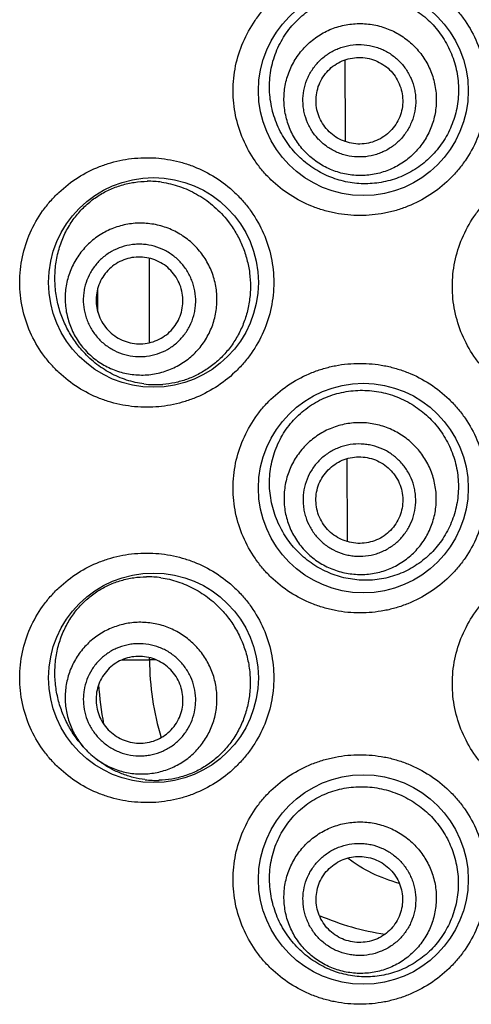
# Model space of a CAD drawing. Units: millimetres. Extents: x 4698 to 5638, y -495 to 1104.
# Drawn here: x 4705 to 4711, y 1001 to 1014 of the extents above; entities that cross this region are included whole.
import ezdxf

# ---------------------------------------------------------------- set-up
doc = ezdxf.new("R2010")
doc.units = ezdxf.units.MM
doc.header["$LTSCALE"] = 19.36
doc.layers.get('0').update_dxf_attribs({"linetype": 'CONTINUOUS'})

msp = doc.modelspace()

# ---------------------------------------------------------------- linework, layer by layer
at = {"color": 0, "linetype": 'Continuous'}
for p, q in [((4709.479, 1012.023), (4709.474, 1013.004)), ((4709.479, 1011.962), (4709.479, 1012.023)), ((4707.964, 1010.977), (4708.001, 1010.93)), ((4706.988, 1009.405), (4706.988, 1010.479)), ((4706.33, 1009.795), (4706.33, 1010.1)), ((4709.505, 1006.916), (4709.5, 1007.932)), ((4709.505, 1006.874), (4709.505, 1006.916)), ((4706.639, 1005.371), (4706.988, 1005.371)), ((4706.988, 1005.372), (4706.988, 1005.399)), ((4707.071, 1005.372), (4706.988, 1005.372)), ((4706.146, 1004.266), (4706.118, 1004.298)), ((4706.304, 1004.116), (4706.336, 1004.092))]:
    msp.add_line(p, q, dxfattribs=at)
for centre in [(4709.705, 1012.61), (4707.038, 1010.172), (4709.705, 1007.556), (4707.038, 1005.143), (4709.705, 1002.577)]:
    msp.add_circle(centre, 1.333, dxfattribs=at)
for centre, radius, start, end in [((4706.97, 1010.241), 1.218, 81.9149, 90.4854), ((4707.066, 1010.051), 1.179, 262.7205, 274.3704), ((4706.958, 1005.209), 1.219, 81.8139, 90.4353), ((4710.421, 1005.374), 3.433, 180.0448, 196.8046), ((4710.809, 1005.365), 4.479, 183.95, 190.445), ((4707.174, 1005.191), 1.382, 218.7722, 220.1941), ((4706.893, 1004.897), 0.978, 220.2242, 226.6105), ((4706.893, 1004.898), 0.978, 226.6202, 233.0064), ((4707.126, 1005.14), 1.312, 232.9976, 234.6582), ((4707.076, 1005.013), 1.175, 262.8845, 271.5957), ((4710.491, 1005.241), 3.398, 246.6437, 261.3582)]:
    msp.add_arc(centre, radius, start, end, dxfattribs=at)
for points, knots in [([(4709.662, 1011.023), (4709.558, 1011.023), (4709.402, 1011.038), (4709.199, 1011.087), (4709.002, 1011.156), (4708.77, 1011.276), (4708.565, 1011.439), (4708.422, 1011.591), (4708.295, 1011.758), (4708.167, 1011.989), (4708.071, 1012.293), (4708.039, 1012.61), (4708.071, 1012.928), (4708.167, 1013.231), (4708.295, 1013.463), (4708.422, 1013.629), (4708.565, 1013.782), (4708.77, 1013.945), (4709.002, 1014.065), (4709.199, 1014.133), (4709.402, 1014.183), (4709.558, 1014.198), (4709.662, 1014.198)], [0, 0, 0, 0, 0.062216, 0.093327, 0.124397, 0.186451, 0.248619, 0.279822, 0.311094, 0.373806, 0.436812, 0.499999, 0.563186, 0.626192, 0.688903, 0.720175, 0.751379, 0.813547, 0.875602, 0.906672, 0.937784, 1, 1, 1, 1]), ([(4709.662, 1014.198), (4709.766, 1014.198), (4709.922, 1014.183), (4710.125, 1014.134), (4710.322, 1014.065), (4710.555, 1013.944), (4710.761, 1013.78), (4710.904, 1013.627), (4711.032, 1013.46), (4711.159, 1013.228), (4711.253, 1012.926), (4711.285, 1012.61), (4711.253, 1012.295), (4711.159, 1011.992), (4711.032, 1011.761), (4710.904, 1011.594), (4710.761, 1011.44), (4710.555, 1011.276), (4710.322, 1011.155), (4710.125, 1011.087), (4709.922, 1011.038), (4709.766, 1011.023), (4709.662, 1011.023)], [0, 0, 0, 0, 0.061952, 0.09307, 0.124223, 0.186591, 0.24912, 0.280465, 0.31183, 0.374527, 0.437257, 0.5, 0.562743, 0.625473, 0.68817, 0.719535, 0.75088, 0.813409, 0.875777, 0.906931, 0.938048, 1, 1, 1, 1]), ([(4709.089, 1011.613), (4709.022, 1011.655), (4708.928, 1011.729), (4708.817, 1011.843), (4708.718, 1011.969), (4708.616, 1012.145), (4708.55, 1012.338), (4708.521, 1012.499), (4708.507, 1012.662), (4708.521, 1012.868), (4708.588, 1013.104), (4708.7, 1013.321), (4708.853, 1013.507), (4709.039, 1013.658), (4709.216, 1013.749), (4709.365, 1013.799), (4709.519, 1013.835), (4709.718, 1013.85), (4709.916, 1013.826), (4710.07, 1013.784), (4710.221, 1013.726), (4710.327, 1013.667), (4710.393, 1013.62)], [0, 0, 0, 0, 0.061648, 0.092676, 0.123852, 0.186619, 0.250014, 0.281932, 0.313918, 0.377812, 0.441378, 0.504327, 0.566584, 0.628274, 0.689649, 0.720348, 0.751075, 0.812648, 0.874613, 0.905806, 0.937116, 1, 1, 1, 1]), ([(4710.393, 1013.62), (4710.456, 1013.576), (4710.546, 1013.499), (4710.649, 1013.383), (4710.74, 1013.256), (4710.832, 1013.082), (4710.888, 1012.893), (4710.911, 1012.738), (4710.918, 1012.581), (4710.899, 1012.384), (4710.83, 1012.158), (4710.719, 1011.95), (4710.57, 1011.768), (4710.389, 1011.62), (4710.183, 1011.51), (4709.962, 1011.443), (4709.734, 1011.42), (4709.507, 1011.441), (4709.288, 1011.504), (4709.153, 1011.573), (4709.089, 1011.613)], [0, 0, 0, 0, 0.06273, 0.094239, 0.125809, 0.189013, 0.252338, 0.284062, 0.315793, 0.379176, 0.442508, 0.505721, 0.568735, 0.631457, 0.693797, 0.755696, 0.817153, 0.878243, 0.939119, 1, 1, 1, 1]), ([(4709.139, 1011.689), (4709.085, 1011.723), (4709.011, 1011.783), (4708.924, 1011.876), (4708.847, 1011.977), (4708.77, 1012.116), (4708.722, 1012.268), (4708.701, 1012.393), (4708.693, 1012.519), (4708.706, 1012.677), (4708.759, 1012.861), (4708.847, 1013.03), (4708.966, 1013.179), (4709.111, 1013.301), (4709.251, 1013.378), (4709.369, 1013.422), (4709.492, 1013.454), (4709.65, 1013.471), (4709.809, 1013.458), (4709.932, 1013.428), (4710.052, 1013.387), (4710.137, 1013.343), (4710.19, 1013.308)], [0, 0, 0, 0, 0.062589, 0.093913, 0.125233, 0.187775, 0.250277, 0.28155, 0.312813, 0.375234, 0.437625, 0.5, 0.562375, 0.624766, 0.687187, 0.71845, 0.749723, 0.812225, 0.874767, 0.906087, 0.937411, 1, 1, 1, 1]), ([(4710.19, 1013.308), (4710.243, 1013.274), (4710.318, 1013.214), (4710.405, 1013.121), (4710.482, 1013.021), (4710.559, 1012.881), (4710.607, 1012.73), (4710.628, 1012.605), (4710.636, 1012.478), (4710.622, 1012.32), (4710.57, 1012.137), (4710.482, 1011.968), (4710.363, 1011.819), (4710.217, 1011.696), (4710.078, 1011.62), (4709.959, 1011.576), (4709.837, 1011.543), (4709.679, 1011.526), (4709.52, 1011.54), (4709.397, 1011.569), (4709.277, 1011.61), (4709.192, 1011.654), (4709.139, 1011.689)], [0, 0, 0, 0, 0.062589, 0.093913, 0.125233, 0.187775, 0.250277, 0.28155, 0.312813, 0.375234, 0.437625, 0.5, 0.562375, 0.624766, 0.687187, 0.71845, 0.749723, 0.812225, 0.874767, 0.906087, 0.937411, 1, 1, 1, 1]), ([(4709.265, 1011.884), (4709.226, 1011.91), (4709.17, 1011.954), (4709.107, 1012.022), (4709.05, 1012.097), (4708.992, 1012.2), (4708.957, 1012.312), (4708.941, 1012.405), (4708.935, 1012.498), (4708.945, 1012.616), (4708.984, 1012.751), (4709.049, 1012.876), (4709.137, 1012.986), (4709.245, 1013.077), (4709.348, 1013.134), (4709.436, 1013.166), (4709.527, 1013.19), (4709.644, 1013.203), (4709.761, 1013.193), (4709.853, 1013.171), (4709.941, 1013.141), (4710.004, 1013.108), (4710.044, 1013.083)], [0, 0, 0, 0, 0.062589, 0.093913, 0.125233, 0.187775, 0.250277, 0.28155, 0.312813, 0.375234, 0.437625, 0.5, 0.562375, 0.624766, 0.687187, 0.71845, 0.749723, 0.812225, 0.874767, 0.906087, 0.937411, 1, 1, 1, 1]), ([(4709.355, 1012.022), (4709.325, 1012.042), (4709.268, 1012.087), (4709.198, 1012.17), (4709.145, 1012.265), (4709.112, 1012.369), (4709.1, 1012.477), (4709.109, 1012.585), (4709.139, 1012.689), (4709.189, 1012.786), (4709.256, 1012.871), (4709.339, 1012.94), (4709.435, 1012.993), (4709.538, 1013.025), (4709.646, 1013.037), (4709.755, 1013.028), (4709.859, 1012.998), (4709.924, 1012.964), (4709.954, 1012.945)], [0, 0, 0, 0, 0.062608, 0.125195, 0.187757, 0.250277, 0.312756, 0.375196, 0.437606, 0.5, 0.562394, 0.624804, 0.687244, 0.749723, 0.812243, 0.874805, 0.937392, 1, 1, 1, 1]), ([(4710.044, 1013.083), (4710.083, 1013.057), (4710.138, 1013.013), (4710.202, 1012.944), (4710.259, 1012.87), (4710.316, 1012.767), (4710.352, 1012.654), (4710.367, 1012.562), (4710.373, 1012.468), (4710.363, 1012.351), (4710.324, 1012.216), (4710.26, 1012.09), (4710.172, 1011.98), (4710.064, 1011.889), (4709.961, 1011.833), (4709.873, 1011.8), (4709.782, 1011.776), (4709.665, 1011.763), (4709.547, 1011.774), (4709.456, 1011.795), (4709.367, 1011.826), (4709.304, 1011.859), (4709.265, 1011.884)], [0, 0, 0, 0, 0.062589, 0.093913, 0.125233, 0.187775, 0.250277, 0.28155, 0.312813, 0.375234, 0.437625, 0.5, 0.562375, 0.624766, 0.687187, 0.71845, 0.749723, 0.812225, 0.874767, 0.906087, 0.937411, 1, 1, 1, 1]), ([(4709.954, 1012.945), (4709.984, 1012.925), (4710.041, 1012.88), (4710.111, 1012.796), (4710.164, 1012.701), (4710.197, 1012.598), (4710.209, 1012.49), (4710.2, 1012.382), (4710.17, 1012.277), (4710.12, 1012.181), (4710.052, 1012.096), (4709.969, 1012.026), (4709.874, 1011.974), (4709.771, 1011.941), (4709.662, 1011.929), (4709.554, 1011.939), (4709.45, 1011.969), (4709.385, 1012.002), (4709.355, 1012.022)], [0, 0, 0, 0, 0.062608, 0.125195, 0.187757, 0.250277, 0.312756, 0.375196, 0.437606, 0.5, 0.562394, 0.624804, 0.687244, 0.749723, 0.812243, 0.874805, 0.937392, 1, 1, 1, 1]), ([(4706.952, 1008.584), (4706.85, 1008.584), (4706.696, 1008.599), (4706.497, 1008.646), (4706.303, 1008.712), (4706.073, 1008.829), (4705.869, 1008.988), (4705.725, 1009.138), (4705.594, 1009.303), (4705.461, 1009.536), (4705.361, 1009.846), (4705.327, 1010.172), (4705.361, 1010.498), (4705.461, 1010.807), (4705.594, 1011.041), (4705.725, 1011.206), (4705.869, 1011.356), (4706.073, 1011.515), (4706.303, 1011.632), (4706.497, 1011.697), (4706.696, 1011.745), (4706.85, 1011.759), (4706.952, 1011.759)], [0, 0, 0, 0, 0.061118, 0.091638, 0.12213, 0.183184, 0.244732, 0.275833, 0.307176, 0.370579, 0.434977, 0.5, 0.565023, 0.629421, 0.692824, 0.724167, 0.755268, 0.816816, 0.87787, 0.908362, 0.938882, 1, 1, 1, 1]), ([(4706.952, 1011.759), (4707.054, 1011.759), (4707.206, 1011.745), (4707.405, 1011.698), (4707.6, 1011.632), (4707.832, 1011.514), (4708.039, 1011.353), (4708.184, 1011.201), (4708.315, 1011.034), (4708.446, 1010.8), (4708.544, 1010.493), (4708.577, 1010.172), (4708.544, 1009.851), (4708.446, 1009.544), (4708.315, 1009.31), (4708.184, 1009.143), (4708.039, 1008.991), (4707.832, 1008.829), (4707.6, 1008.712), (4707.405, 1008.646), (4707.206, 1008.599), (4707.054, 1008.584), (4706.952, 1008.584)], [0, 0, 0, 0, 0.060455, 0.09096, 0.121615, 0.183349, 0.245756, 0.277227, 0.30883, 0.37229, 0.436066, 0.5, 0.563935, 0.627711, 0.691171, 0.722773, 0.754244, 0.816652, 0.878386, 0.909041, 0.939545, 1, 1, 1, 1]), ([(4712.448, 1008.534), (4712.344, 1008.534), (4712.186, 1008.549), (4711.983, 1008.599), (4711.785, 1008.668), (4711.552, 1008.79), (4711.347, 1008.954), (4711.204, 1009.108), (4711.077, 1009.274), (4710.951, 1009.505), (4710.857, 1009.807), (4710.826, 1010.121), (4710.857, 1010.435), (4710.951, 1010.737), (4711.077, 1010.968), (4711.204, 1011.135), (4711.347, 1011.288), (4711.552, 1011.453), (4711.785, 1011.574), (4711.983, 1011.644), (4712.186, 1011.693), (4712.344, 1011.709), (4712.448, 1011.709)], [0, 0, 0, 0, 0.062507, 0.093814, 0.125096, 0.187559, 0.250009, 0.281269, 0.312531, 0.374996, 0.437489, 0.5, 0.562511, 0.625004, 0.687469, 0.718731, 0.749991, 0.812441, 0.874904, 0.906187, 0.937494, 1, 1, 1, 1]), ([(4706.128, 1009.31), (4706.089, 1009.355), (4706.016, 1009.451), (4705.924, 1009.61), (4705.853, 1009.783), (4705.804, 1009.97), (4705.782, 1010.163), (4705.787, 1010.359), (4705.82, 1010.551), (4705.88, 1010.731), (4705.964, 1010.897), (4706.069, 1011.043), (4706.191, 1011.169), (4706.327, 1011.273), (4706.474, 1011.354), (4706.631, 1011.413), (4706.793, 1011.449), (4706.904, 1011.458), (4706.96, 1011.459)], [0, 0, 0, 0, 0.061587, 0.124808, 0.189732, 0.256194, 0.323722, 0.391547, 0.45876, 0.52457, 0.588514, 0.650504, 0.710741, 0.769598, 0.827518, 0.884952, 0.942321, 1, 1, 1, 1]), ([(4707.142, 1011.447), (4707.218, 1011.436), (4707.372, 1011.399), (4707.591, 1011.301), (4707.794, 1011.16), (4707.911, 1011.042), (4707.964, 1010.977)], [0, 0, 0, 0, 0.240384, 0.486913, 0.74015, 1, 1, 1, 1]), ([(4707.608, 1010.59), (4707.567, 1010.638), (4707.497, 1010.704), (4707.393, 1010.777), (4707.283, 1010.839), (4707.135, 1010.897), (4706.978, 1010.924), (4706.852, 1010.928), (4706.726, 1010.919), (4706.571, 1010.884), (4706.398, 1010.808), (4706.242, 1010.698), (4706.112, 1010.56), (4706.011, 1010.4), (4705.954, 1010.251), (4705.927, 1010.128), (4705.912, 1010.003), (4705.917, 1009.844), (4705.953, 1009.689), (4705.999, 1009.571), (4706.056, 1009.457), (4706.111, 1009.379), (4706.153, 1009.331)], [0, 0, 0, 0, 0.062703, 0.094079, 0.125443, 0.18805, 0.250575, 0.281842, 0.313088, 0.375445, 0.437739, 0.5, 0.562261, 0.624555, 0.686912, 0.718158, 0.749425, 0.81195, 0.874557, 0.905921, 0.937297, 1, 1, 1, 1]), ([(4708.001, 1010.93), (4708.035, 1010.884), (4708.098, 1010.788), (4708.173, 1010.632), (4708.229, 1010.466), (4708.263, 1010.293), (4708.274, 1010.117), (4708.261, 1009.941), (4708.225, 1009.769), (4708.167, 1009.604), (4708.087, 1009.45), (4707.989, 1009.311), (4707.874, 1009.188), (4707.746, 1009.084), (4707.607, 1009), (4707.461, 1008.936), (4707.31, 1008.894), (4707.207, 1008.879), (4707.156, 1008.875)], [0, 0, 0, 0, 0.063242, 0.127237, 0.19182, 0.256811, 0.322013, 0.387215, 0.452199, 0.516747, 0.580652, 0.643724, 0.705808, 0.766801, 0.826664, 0.885418, 0.943148, 1, 1, 1, 1]), ([(4707.399, 1010.409), (4707.368, 1010.444), (4707.317, 1010.493), (4707.24, 1010.547), (4707.159, 1010.594), (4707.049, 1010.636), (4706.933, 1010.657), (4706.839, 1010.659), (4706.746, 1010.652), (4706.632, 1010.627), (4706.503, 1010.57), (4706.388, 1010.489), (4706.292, 1010.387), (4706.217, 1010.268), (4706.175, 1010.159), (4706.155, 1010.067), (4706.144, 1009.974), (4706.147, 1009.857), (4706.174, 1009.742), (4706.208, 1009.655), (4706.25, 1009.571), (4706.291, 1009.513), (4706.322, 1009.478)], [0, 0, 0, 0, 0.062703, 0.094079, 0.125443, 0.18805, 0.250575, 0.281842, 0.313088, 0.375445, 0.437739, 0.5, 0.562261, 0.624555, 0.686912, 0.718158, 0.749425, 0.81195, 0.874557, 0.905921, 0.937297, 1, 1, 1, 1]), ([(4706.153, 1009.331), (4706.194, 1009.283), (4706.264, 1009.217), (4706.367, 1009.144), (4706.477, 1009.082), (4706.626, 1009.024), (4706.782, 1008.997), (4706.909, 1008.993), (4707.035, 1009.002), (4707.189, 1009.037), (4707.363, 1009.114), (4707.518, 1009.223), (4707.649, 1009.361), (4707.75, 1009.522), (4707.806, 1009.67), (4707.833, 1009.793), (4707.848, 1009.919), (4707.844, 1010.077), (4707.808, 1010.233), (4707.762, 1010.351), (4707.705, 1010.464), (4707.649, 1010.542), (4707.608, 1010.59)], [0, 0, 0, 0, 0.062703, 0.094079, 0.125443, 0.18805, 0.250575, 0.281842, 0.313088, 0.375445, 0.437739, 0.5, 0.562261, 0.624555, 0.686912, 0.718158, 0.749425, 0.81195, 0.874557, 0.905921, 0.937297, 1, 1, 1, 1]), ([(4707.276, 1010.303), (4707.253, 1010.33), (4707.2, 1010.381), (4707.108, 1010.439), (4707.006, 1010.479), (4706.899, 1010.497), (4706.79, 1010.495), (4706.684, 1010.471), (4706.584, 1010.428), (4706.496, 1010.365), (4706.421, 1010.286), (4706.363, 1010.194), (4706.325, 1010.093), (4706.307, 1009.985), (4706.31, 1009.876), (4706.334, 1009.77), (4706.379, 1009.671), (4706.421, 1009.611), (4706.444, 1009.584)], [0, 0, 0, 0, 0.062722, 0.125406, 0.188032, 0.250576, 0.313032, 0.375407, 0.43772, 0.5, 0.56228, 0.624593, 0.686968, 0.749424, 0.811968, 0.874594, 0.937278, 1, 1, 1, 1]), ([(4706.322, 1009.478), (4706.353, 1009.442), (4706.404, 1009.393), (4706.481, 1009.339), (4706.562, 1009.293), (4706.672, 1009.25), (4706.788, 1009.23), (4706.881, 1009.227), (4706.975, 1009.234), (4707.089, 1009.26), (4707.218, 1009.316), (4707.332, 1009.397), (4707.429, 1009.499), (4707.504, 1009.618), (4707.546, 1009.728), (4707.566, 1009.819), (4707.577, 1009.912), (4707.573, 1010.03), (4707.547, 1010.145), (4707.513, 1010.232), (4707.47, 1010.316), (4707.43, 1010.374), (4707.399, 1010.409)], [0, 0, 0, 0, 0.062703, 0.094079, 0.125443, 0.18805, 0.250575, 0.281842, 0.313088, 0.375445, 0.437739, 0.5, 0.562261, 0.624555, 0.686912, 0.718158, 0.749425, 0.81195, 0.874557, 0.905921, 0.937297, 1, 1, 1, 1]), ([(4706.444, 1009.584), (4706.468, 1009.556), (4706.521, 1009.506), (4706.613, 1009.448), (4706.715, 1009.408), (4706.822, 1009.389), (4706.931, 1009.392), (4707.037, 1009.415), (4707.136, 1009.459), (4707.225, 1009.522), (4707.3, 1009.6), (4707.357, 1009.692), (4707.396, 1009.794), (4707.414, 1009.901), (4707.411, 1010.01), (4707.387, 1010.116), (4707.342, 1010.216), (4707.3, 1010.276), (4707.276, 1010.303)], [0, 0, 0, 0, 0.062722, 0.125406, 0.188032, 0.250576, 0.313032, 0.375407, 0.43772, 0.5, 0.56228, 0.624593, 0.686968, 0.749424, 0.811968, 0.874594, 0.937278, 1, 1, 1, 1]), ([(4706.917, 1008.882), (4706.842, 1008.891), (4706.694, 1008.924), (4706.484, 1009.015), (4706.292, 1009.143), (4706.18, 1009.251), (4706.128, 1009.31)], [0, 0, 0, 0, 0.246619, 0.493687, 0.743917, 1, 1, 1, 1]), ([(4709.662, 1005.968), (4709.558, 1005.968), (4709.402, 1005.983), (4709.199, 1006.033), (4709.002, 1006.101), (4708.77, 1006.221), (4708.565, 1006.384), (4708.422, 1006.537), (4708.295, 1006.703), (4708.167, 1006.935), (4708.071, 1007.238), (4708.039, 1007.556), (4708.071, 1007.873), (4708.167, 1008.177), (4708.295, 1008.408), (4708.422, 1008.575), (4708.565, 1008.727), (4708.77, 1008.89), (4709.002, 1009.011), (4709.199, 1009.079), (4709.402, 1009.128), (4709.558, 1009.143), (4709.662, 1009.143)], [0, 0, 0, 0, 0.062216, 0.093327, 0.124397, 0.186451, 0.248619, 0.279822, 0.311094, 0.373806, 0.436812, 0.499999, 0.563186, 0.626192, 0.688903, 0.720175, 0.751379, 0.813547, 0.875602, 0.906672, 0.937784, 1, 1, 1, 1]), ([(4709.662, 1009.143), (4709.766, 1009.143), (4709.922, 1009.128), (4710.125, 1009.079), (4710.322, 1009.011), (4710.555, 1008.89), (4710.761, 1008.726), (4710.904, 1008.572), (4711.032, 1008.405), (4711.159, 1008.174), (4711.253, 1007.871), (4711.285, 1007.556), (4711.253, 1007.24), (4711.159, 1006.938), (4711.032, 1006.706), (4710.904, 1006.539), (4710.761, 1006.386), (4710.555, 1006.222), (4710.322, 1006.101), (4710.125, 1006.032), (4709.922, 1005.983), (4709.766, 1005.968), (4709.662, 1005.968)], [0, 0, 0, 0, 0.061952, 0.09307, 0.124223, 0.186591, 0.24912, 0.280465, 0.31183, 0.374527, 0.437257, 0.5, 0.562743, 0.625473, 0.68817, 0.719535, 0.75088, 0.813409, 0.875777, 0.906931, 0.938048, 1, 1, 1, 1]), ([(4709.193, 1006.514), (4709.122, 1006.549), (4708.987, 1006.635), (4708.813, 1006.8), (4708.673, 1006.998), (4708.572, 1007.22), (4708.515, 1007.46), (4708.507, 1007.707), (4708.549, 1007.951), (4708.639, 1008.179), (4708.773, 1008.381), (4708.945, 1008.55), (4709.112, 1008.658), (4709.257, 1008.723), (4709.407, 1008.772), (4709.603, 1008.805), (4709.803, 1008.799), (4709.96, 1008.771), (4710.114, 1008.727), (4710.225, 1008.677), (4710.295, 1008.637)], [0, 0, 0, 0, 0.06156, 0.123493, 0.185999, 0.249154, 0.312855, 0.376819, 0.440651, 0.503985, 0.566632, 0.628623, 0.690162, 0.720892, 0.751617, 0.81311, 0.874929, 0.906039, 0.937266, 1, 1, 1, 1]), ([(4710.295, 1008.637), (4710.362, 1008.599), (4710.457, 1008.531), (4710.57, 1008.425), (4710.673, 1008.308), (4710.78, 1008.144), (4710.854, 1007.962), (4710.892, 1007.81), (4710.915, 1007.655), (4710.915, 1007.458), (4710.869, 1007.226), (4710.78, 1007.008), (4710.65, 1006.812), (4710.485, 1006.646), (4710.291, 1006.516), (4710.077, 1006.427), (4709.852, 1006.382), (4709.624, 1006.382), (4709.4, 1006.424), (4709.26, 1006.48), (4709.193, 1006.514)], [0, 0, 0, 0, 0.06251, 0.093924, 0.125409, 0.188474, 0.251693, 0.283376, 0.315073, 0.378407, 0.441719, 0.504948, 0.568021, 0.630852, 0.693344, 0.755422, 0.817051, 0.878267, 0.939187, 1, 1, 1, 1]), ([(4710.109, 1008.278), (4710.052, 1008.308), (4709.963, 1008.343), (4709.84, 1008.373), (4709.714, 1008.39), (4709.555, 1008.388), (4709.4, 1008.356), (4709.281, 1008.312), (4709.167, 1008.257), (4709.036, 1008.167), (4708.903, 1008.031), (4708.799, 1007.872), (4708.728, 1007.695), (4708.694, 1007.508), (4708.696, 1007.349), (4708.716, 1007.224), (4708.749, 1007.102), (4708.812, 1006.956), (4708.902, 1006.825), (4708.989, 1006.732), (4709.084, 1006.648), (4709.164, 1006.596), (4709.22, 1006.567)], [0, 0, 0, 0, 0.062631, 0.093974, 0.125311, 0.187876, 0.250387, 0.281658, 0.312914, 0.375311, 0.437667, 0.5, 0.562333, 0.624689, 0.687086, 0.718342, 0.749613, 0.812124, 0.874689, 0.906026, 0.937369, 1, 1, 1, 1]), ([(4709.22, 1006.567), (4709.276, 1006.538), (4709.365, 1006.502), (4709.489, 1006.473), (4709.614, 1006.455), (4709.773, 1006.457), (4709.929, 1006.489), (4710.048, 1006.533), (4710.162, 1006.588), (4710.293, 1006.678), (4710.426, 1006.814), (4710.53, 1006.973), (4710.6, 1007.15), (4710.635, 1007.337), (4710.633, 1007.496), (4710.612, 1007.621), (4710.58, 1007.743), (4710.517, 1007.889), (4710.427, 1008.02), (4710.34, 1008.113), (4710.245, 1008.197), (4710.165, 1008.249), (4710.109, 1008.278)], [0, 0, 0, 0, 0.062631, 0.093974, 0.125311, 0.187876, 0.250387, 0.281658, 0.312914, 0.375311, 0.437667, 0.5, 0.562333, 0.624689, 0.687086, 0.718342, 0.749613, 0.812124, 0.874689, 0.906026, 0.937369, 1, 1, 1, 1]), ([(4709.983, 1008.037), (4709.942, 1008.058), (4709.876, 1008.085), (4709.784, 1008.106), (4709.691, 1008.119), (4709.574, 1008.118), (4709.458, 1008.094), (4709.371, 1008.062), (4709.286, 1008.021), (4709.189, 1007.954), (4709.091, 1007.854), (4709.014, 1007.736), (4708.962, 1007.605), (4708.936, 1007.466), (4708.938, 1007.349), (4708.953, 1007.257), (4708.977, 1007.166), (4709.023, 1007.058), (4709.09, 1006.961), (4709.154, 1006.892), (4709.225, 1006.83), (4709.284, 1006.792), (4709.326, 1006.77)], [0, 0, 0, 0, 0.062631, 0.093974, 0.12531, 0.187876, 0.250387, 0.281658, 0.312914, 0.375311, 0.437667, 0.5, 0.562333, 0.624689, 0.687086, 0.718342, 0.749613, 0.812124, 0.87469, 0.906026, 0.937369, 1, 1, 1, 1]), ([(4709.326, 1006.77), (4709.367, 1006.748), (4709.433, 1006.722), (4709.524, 1006.7), (4709.617, 1006.687), (4709.735, 1006.689), (4709.85, 1006.713), (4709.938, 1006.745), (4710.022, 1006.786), (4710.12, 1006.852), (4710.218, 1006.953), (4710.295, 1007.071), (4710.347, 1007.202), (4710.373, 1007.34), (4710.371, 1007.458), (4710.356, 1007.55), (4710.332, 1007.641), (4710.285, 1007.749), (4710.218, 1007.846), (4710.154, 1007.914), (4710.084, 1007.976), (4710.025, 1008.015), (4709.983, 1008.037)], [0, 0, 0, 0, 0.062631, 0.093974, 0.12531, 0.187876, 0.250387, 0.281658, 0.312914, 0.375311, 0.437667, 0.5, 0.562333, 0.624689, 0.687086, 0.718342, 0.749613, 0.812124, 0.87469, 0.906026, 0.937369, 1, 1, 1, 1]), ([(4709.401, 1006.915), (4709.369, 1006.932), (4709.308, 1006.972), (4709.23, 1007.047), (4709.168, 1007.137), (4709.125, 1007.237), (4709.102, 1007.343), (4709.101, 1007.452), (4709.12, 1007.559), (4709.161, 1007.66), (4709.22, 1007.75), (4709.296, 1007.828), (4709.386, 1007.889), (4709.486, 1007.932), (4709.592, 1007.954), (4709.701, 1007.955), (4709.808, 1007.935), (4709.876, 1007.908), (4709.908, 1007.891)], [0, 0, 0, 0, 0.06265, 0.125273, 0.187858, 0.250387, 0.312858, 0.375274, 0.437648, 0.5, 0.562352, 0.624726, 0.687142, 0.749613, 0.812142, 0.874727, 0.93735, 1, 1, 1, 1]), ([(4709.908, 1007.891), (4709.94, 1007.875), (4710.001, 1007.835), (4710.079, 1007.759), (4710.141, 1007.669), (4710.184, 1007.57), (4710.206, 1007.463), (4710.208, 1007.355), (4710.188, 1007.248), (4710.148, 1007.147), (4710.089, 1007.056), (4710.013, 1006.979), (4709.923, 1006.917), (4709.823, 1006.875), (4709.717, 1006.853), (4709.608, 1006.851), (4709.501, 1006.872), (4709.433, 1006.899), (4709.401, 1006.915)], [0, 0, 0, 0, 0.06265, 0.125273, 0.187858, 0.250387, 0.312858, 0.375274, 0.437648, 0.5, 0.562352, 0.624726, 0.687142, 0.749613, 0.812142, 0.874727, 0.93735, 1, 1, 1, 1]), ([(4706.952, 1003.555), (4706.85, 1003.555), (4706.696, 1003.57), (4706.497, 1003.617), (4706.303, 1003.683), (4706.073, 1003.8), (4705.869, 1003.958), (4705.725, 1004.108), (4705.594, 1004.274), (4705.461, 1004.507), (4705.361, 1004.817), (4705.327, 1005.143), (4705.361, 1005.469), (4705.461, 1005.778), (4705.594, 1006.011), (4705.725, 1006.177), (4705.869, 1006.327), (4706.073, 1006.486), (4706.303, 1006.602), (4706.497, 1006.668), (4706.696, 1006.716), (4706.85, 1006.73), (4706.952, 1006.73)], [0, 0, 0, 0, 0.061118, 0.091638, 0.12213, 0.183184, 0.244732, 0.275833, 0.307176, 0.370579, 0.434977, 0.5, 0.565023, 0.629421, 0.692824, 0.724167, 0.755268, 0.816816, 0.87787, 0.908362, 0.938882, 1, 1, 1, 1]), ([(4706.952, 1006.73), (4707.054, 1006.73), (4707.206, 1006.716), (4707.405, 1006.669), (4707.6, 1006.603), (4707.832, 1006.485), (4708.039, 1006.324), (4708.184, 1006.172), (4708.315, 1006.005), (4708.446, 1005.771), (4708.544, 1005.464), (4708.577, 1005.143), (4708.544, 1004.821), (4708.446, 1004.514), (4708.315, 1004.281), (4708.184, 1004.114), (4708.039, 1003.961), (4707.832, 1003.8), (4707.6, 1003.682), (4707.405, 1003.616), (4707.206, 1003.569), (4707.054, 1003.555), (4706.952, 1003.555)], [0, 0, 0, 0, 0.060455, 0.09096, 0.121615, 0.183349, 0.245756, 0.277227, 0.30883, 0.37229, 0.436066, 0.5, 0.563935, 0.627711, 0.691171, 0.722773, 0.754244, 0.816652, 0.878386, 0.909041, 0.939545, 1, 1, 1, 1]), ([(4712.448, 1003.479), (4712.344, 1003.479), (4712.186, 1003.494), (4711.983, 1003.544), (4711.785, 1003.613), (4711.552, 1003.735), (4711.347, 1003.9), (4711.204, 1004.053), (4711.077, 1004.22), (4710.951, 1004.451), (4710.857, 1004.752), (4710.826, 1005.067), (4710.857, 1005.381), (4710.951, 1005.682), (4711.077, 1005.913), (4711.204, 1006.08), (4711.347, 1006.233), (4711.552, 1006.398), (4711.785, 1006.52), (4711.983, 1006.589), (4712.186, 1006.639), (4712.344, 1006.654), (4712.448, 1006.654)], [0, 0, 0, 0, 0.062507, 0.093814, 0.125096, 0.187559, 0.250009, 0.281269, 0.312531, 0.374996, 0.437489, 0.5, 0.562511, 0.625004, 0.687469, 0.718731, 0.749991, 0.812441, 0.874904, 0.906187, 0.937494, 1, 1, 1, 1]), ([(4706.096, 1004.325), (4706.059, 1004.371), (4705.991, 1004.468), (4705.906, 1004.627), (4705.841, 1004.801), (4705.799, 1004.984), (4705.781, 1005.175), (4705.79, 1005.366), (4705.825, 1005.552), (4705.887, 1005.727), (4705.971, 1005.887), (4706.075, 1006.029), (4706.195, 1006.15), (4706.329, 1006.25), (4706.474, 1006.329), (4706.627, 1006.385), (4706.786, 1006.42), (4706.895, 1006.428), (4706.949, 1006.428)], [0, 0, 0, 0, 0.062043, 0.125685, 0.190946, 0.257619, 0.325209, 0.392954, 0.459987, 0.525573, 0.589293, 0.651084, 0.711158, 0.769888, 0.827713, 0.885074, 0.942382, 1, 1, 1, 1]), ([(4707.132, 1006.416), (4707.205, 1006.406), (4707.351, 1006.371), (4707.56, 1006.281), (4707.754, 1006.154), (4707.869, 1006.046), (4707.922, 1005.986)], [0, 0, 0, 0, 0.240904, 0.487617, 0.740657, 1, 1, 1, 1]), ([(4707.922, 1005.986), (4707.962, 1005.942), (4708.036, 1005.846), (4708.129, 1005.688), (4708.2, 1005.517), (4708.248, 1005.337), (4708.27, 1005.15), (4708.267, 1004.962), (4708.236, 1004.777), (4708.18, 1004.6), (4708.1, 1004.434), (4707.997, 1004.283), (4707.876, 1004.152), (4707.739, 1004.041), (4707.59, 1003.954), (4707.433, 1003.891), (4707.272, 1003.852), (4707.163, 1003.841), (4707.108, 1003.839)], [0, 0, 0, 0, 0.062775, 0.126437, 0.190824, 0.255746, 0.320993, 0.386334, 0.451524, 0.516317, 0.580471, 0.643761, 0.706004, 0.76708, 0.826944, 0.88563, 0.943255, 1, 1, 1, 1]), ([(4707.54, 1005.582), (4707.496, 1005.624), (4707.423, 1005.681), (4707.317, 1005.742), (4707.206, 1005.793), (4707.059, 1005.836), (4706.906, 1005.852), (4706.785, 1005.846), (4706.664, 1005.83), (4706.518, 1005.787), (4706.355, 1005.705), (4706.21, 1005.592), (4706.09, 1005.455), (4705.998, 1005.297), (4705.948, 1005.153), (4705.924, 1005.034), (4705.912, 1004.913), (4705.919, 1004.76), (4705.954, 1004.611), (4705.998, 1004.497), (4706.053, 1004.388), (4706.106, 1004.312), (4706.146, 1004.266)], [0, 0, 0, 0, 0.062761, 0.094162, 0.125549, 0.188201, 0.25076, 0.282036, 0.313287, 0.375646, 0.437927, 0.50016, 0.562381, 0.624629, 0.686939, 0.71816, 0.749406, 0.811904, 0.874503, 0.90587, 0.937255, 1, 1, 1, 1]), ([(4707.349, 1005.38), (4707.315, 1005.412), (4707.259, 1005.456), (4707.177, 1005.502), (4707.091, 1005.54), (4706.978, 1005.571), (4706.86, 1005.58), (4706.767, 1005.573), (4706.675, 1005.557), (4706.564, 1005.52), (4706.442, 1005.451), (4706.336, 1005.359), (4706.25, 1005.248), (4706.188, 1005.122), (4706.157, 1005.009), (4706.147, 1004.916), (4706.145, 1004.823), (4706.16, 1004.706), (4706.198, 1004.595), (4706.241, 1004.511), (4706.292, 1004.432), (4706.338, 1004.379), (4706.372, 1004.347)], [0, 0, 0, 0, 0.062749, 0.094146, 0.125529, 0.188162, 0.250696, 0.281961, 0.3132, 0.37553, 0.437786, 0.5, 0.562214, 0.62447, 0.6868, 0.718039, 0.749304, 0.811838, 0.874471, 0.905854, 0.937251, 1, 1, 1, 1]), ([(4706.304, 1004.116), (4706.353, 1004.079), (4706.431, 1004.031), (4706.543, 1003.982), (4706.659, 1003.944), (4706.81, 1003.917), (4706.963, 1003.919), (4707.083, 1003.938), (4707.201, 1003.968), (4707.342, 1004.027), (4707.494, 1004.128), (4707.625, 1004.255), (4707.729, 1004.406), (4707.802, 1004.573), (4707.836, 1004.722), (4707.846, 1004.843), (4707.844, 1004.965), (4707.821, 1005.116), (4707.769, 1005.261), (4707.712, 1005.369), (4707.645, 1005.471), (4707.584, 1005.541), (4707.54, 1005.582)], [0, 0, 0, 0, 0.062745, 0.09413, 0.125497, 0.188095, 0.250594, 0.28184, 0.313061, 0.375371, 0.437619, 0.49984, 0.562073, 0.624354, 0.686713, 0.717964, 0.74924, 0.811799, 0.874451, 0.905838, 0.937239, 1, 1, 1, 1]), ([(4707.238, 1005.263), (4707.212, 1005.288), (4707.154, 1005.333), (4707.056, 1005.382), (4706.951, 1005.411), (4706.842, 1005.419), (4706.734, 1005.406), (4706.631, 1005.372), (4706.537, 1005.318), (4706.455, 1005.247), (4706.388, 1005.161), (4706.34, 1005.064), (4706.312, 1004.959), (4706.305, 1004.85), (4706.319, 1004.742), (4706.354, 1004.638), (4706.408, 1004.544), (4706.456, 1004.489), (4706.483, 1004.464)], [0, 0, 0, 0, 0.062768, 0.125492, 0.188144, 0.250697, 0.313144, 0.375493, 0.437767, 0.5, 0.562233, 0.624507, 0.686856, 0.749303, 0.811856, 0.874508, 0.937232, 1, 1, 1, 1]), ([(4706.372, 1004.347), (4706.406, 1004.315), (4706.462, 1004.271), (4706.544, 1004.225), (4706.63, 1004.187), (4706.743, 1004.156), (4706.86, 1004.147), (4706.954, 1004.154), (4707.046, 1004.17), (4707.157, 1004.206), (4707.279, 1004.276), (4707.385, 1004.368), (4707.471, 1004.479), (4707.533, 1004.604), (4707.563, 1004.718), (4707.574, 1004.81), (4707.576, 1004.904), (4707.56, 1005.02), (4707.523, 1005.132), (4707.48, 1005.215), (4707.429, 1005.294), (4707.383, 1005.348), (4707.349, 1005.38)], [0, 0, 0, 0, 0.062749, 0.094146, 0.125529, 0.188162, 0.250696, 0.281961, 0.3132, 0.37553, 0.437786, 0.5, 0.562214, 0.62447, 0.6868, 0.718039, 0.749304, 0.811838, 0.874471, 0.905854, 0.937251, 1, 1, 1, 1]), ([(4706.483, 1004.464), (4706.509, 1004.439), (4706.567, 1004.394), (4706.664, 1004.345), (4706.77, 1004.316), (4706.878, 1004.308), (4706.986, 1004.321), (4707.09, 1004.355), (4707.184, 1004.409), (4707.266, 1004.48), (4707.333, 1004.566), (4707.381, 1004.663), (4707.409, 1004.768), (4707.416, 1004.877), (4707.402, 1004.985), (4707.367, 1005.088), (4707.312, 1005.183), (4707.264, 1005.238), (4707.238, 1005.263)], [0, 0, 0, 0, 0.062768, 0.125492, 0.188144, 0.250697, 0.313144, 0.375493, 0.437767, 0.5, 0.562233, 0.624507, 0.686856, 0.749303, 0.811856, 0.874508, 0.937232, 1, 1, 1, 1]), ([(4709.662, 1000.99), (4709.558, 1000.99), (4709.402, 1001.005), (4709.199, 1001.054), (4709.002, 1001.123), (4708.77, 1001.243), (4708.565, 1001.406), (4708.422, 1001.558), (4708.295, 1001.725), (4708.167, 1001.956), (4708.071, 1002.26), (4708.039, 1002.577), (4708.071, 1002.895), (4708.167, 1003.198), (4708.295, 1003.43), (4708.422, 1003.596), (4708.565, 1003.749), (4708.77, 1003.912), (4709.002, 1004.032), (4709.199, 1004.1), (4709.402, 1004.15), (4709.558, 1004.165), (4709.662, 1004.165)], [0, 0, 0, 0, 0.062216, 0.093327, 0.124397, 0.186451, 0.248619, 0.279822, 0.311094, 0.373806, 0.436812, 0.499999, 0.563186, 0.626192, 0.688903, 0.720175, 0.751379, 0.813547, 0.875602, 0.906672, 0.937784, 1, 1, 1, 1]), ([(4709.662, 1004.165), (4709.766, 1004.165), (4709.922, 1004.15), (4710.125, 1004.101), (4710.322, 1004.032), (4710.555, 1003.911), (4710.761, 1003.747), (4710.904, 1003.594), (4711.032, 1003.427), (4711.159, 1003.195), (4711.253, 1002.893), (4711.285, 1002.577), (4711.253, 1002.262), (4711.159, 1001.959), (4711.032, 1001.728), (4710.904, 1001.561), (4710.761, 1001.407), (4710.555, 1001.243), (4710.322, 1001.122), (4710.125, 1001.054), (4709.922, 1001.005), (4709.766, 1000.99), (4709.662, 1000.99)], [0, 0, 0, 0, 0.061952, 0.09307, 0.124223, 0.186591, 0.24912, 0.280465, 0.31183, 0.374527, 0.437257, 0.5, 0.562743, 0.625473, 0.68817, 0.719535, 0.75088, 0.813409, 0.875777, 0.906931, 0.938048, 1, 1, 1, 1]), ([(4706.93, 1003.848), (4706.88, 1003.854), (4706.78, 1003.873), (4706.634, 1003.92), (4706.495, 1003.985), (4706.408, 1004.04), (4706.367, 1004.069)], [0, 0, 0, 0, 0.249269, 0.498218, 0.74805, 1, 1, 1, 1]), ([(4709.271, 1001.435), (4709.198, 1001.466), (4709.058, 1001.543), (4708.874, 1001.696), (4708.72, 1001.883), (4708.604, 1002.098), (4708.531, 1002.332), (4708.505, 1002.579), (4708.528, 1002.825), (4708.601, 1003.06), (4708.72, 1003.273), (4708.853, 1003.425), (4708.976, 1003.528), (4709.075, 1003.594), (4709.18, 1003.65), (4709.326, 1003.709), (4709.52, 1003.755), (4709.719, 1003.762), (4709.877, 1003.744), (4710.034, 1003.71), (4710.148, 1003.668), (4710.22, 1003.632)], [0, 0, 0, 0, 0.061523, 0.123333, 0.185653, 0.248605, 0.312156, 0.376089, 0.44004, 0.503613, 0.56654, 0.62877, 0.659708, 0.69054, 0.721304, 0.752039, 0.813484, 0.875196, 0.90624, 0.937399, 1, 1, 1, 1]), ([(4710.22, 1003.632), (4710.289, 1003.598), (4710.388, 1003.538), (4710.508, 1003.439), (4710.618, 1003.33), (4710.736, 1003.173), (4710.822, 1002.997), (4710.87, 1002.849), (4710.904, 1002.696), (4710.919, 1002.5), (4710.89, 1002.266), (4710.817, 1002.042), (4710.702, 1001.837), (4710.55, 1001.659), (4710.367, 1001.515), (4710.16, 1001.41), (4709.938, 1001.349), (4709.71, 1001.332), (4709.484, 1001.36), (4709.34, 1001.406), (4709.271, 1001.435)], [0, 0, 0, 0, 0.062341, 0.09368, 0.125098, 0.188052, 0.251188, 0.282837, 0.314505, 0.377798, 0.441089, 0.50432, 0.567425, 0.630321, 0.692915, 0.75512, 0.816882, 0.878211, 0.939194, 1, 1, 1, 1]), ([(4709.283, 1001.463), (4709.224, 1001.488), (4709.141, 1001.534), (4709.04, 1001.611), (4708.947, 1001.697), (4708.848, 1001.822), (4708.774, 1001.963), (4708.733, 1002.082), (4708.704, 1002.205), (4708.69, 1002.363), (4708.711, 1002.552), (4708.769, 1002.733), (4708.861, 1002.899), (4708.984, 1003.044), (4709.109, 1003.142), (4709.218, 1003.205), (4709.334, 1003.257), (4709.487, 1003.301), (4709.645, 1003.313), (4709.772, 1003.305), (4709.897, 1003.284), (4709.988, 1003.255), (4710.046, 1003.23)], [0, 0, 0, 0, 0.062682, 0.094048, 0.125405, 0.188, 0.250521, 0.281789, 0.313038, 0.375406, 0.437718, 0.5, 0.562281, 0.624594, 0.686962, 0.718211, 0.749479, 0.812, 0.874595, 0.905951, 0.937318, 1, 1, 1, 1]), ([(4710.046, 1003.23), (4710.104, 1003.205), (4710.188, 1003.159), (4710.289, 1003.082), (4710.382, 1002.995), (4710.481, 1002.871), (4710.554, 1002.73), (4710.596, 1002.61), (4710.625, 1002.487), (4710.638, 1002.329), (4710.617, 1002.141), (4710.559, 1001.96), (4710.467, 1001.794), (4710.344, 1001.649), (4710.22, 1001.55), (4710.11, 1001.487), (4709.995, 1001.435), (4709.842, 1001.392), (4709.683, 1001.379), (4709.557, 1001.388), (4709.432, 1001.408), (4709.341, 1001.438), (4709.283, 1001.463)], [0, 0, 0, 0, 0.062682, 0.094048, 0.125405, 0.188, 0.250521, 0.281789, 0.313038, 0.375406, 0.437718, 0.5, 0.562281, 0.624594, 0.686962, 0.718211, 0.749479, 0.812, 0.874595, 0.905951, 0.937318, 1, 1, 1, 1]), ([(4709.372, 1001.669), (4709.329, 1001.688), (4709.267, 1001.722), (4709.192, 1001.779), (4709.123, 1001.843), (4709.05, 1001.935), (4708.996, 1002.039), (4708.965, 1002.128), (4708.944, 1002.219), (4708.933, 1002.336), (4708.949, 1002.476), (4708.992, 1002.61), (4709.06, 1002.732), (4709.151, 1002.84), (4709.243, 1002.912), (4709.324, 1002.959), (4709.41, 1002.998), (4709.523, 1003.03), (4709.64, 1003.039), (4709.734, 1003.033), (4709.826, 1003.018), (4709.894, 1002.996), (4709.937, 1002.977)], [0, 0, 0, 0, 0.062682, 0.094048, 0.125405, 0.188, 0.250521, 0.281789, 0.313038, 0.375406, 0.437718, 0.5, 0.562282, 0.624594, 0.686962, 0.718211, 0.749479, 0.812, 0.874595, 0.905952, 0.937318, 1, 1, 1, 1]), ([(4709.937, 1002.977), (4709.98, 1002.959), (4710.042, 1002.924), (4710.117, 1002.867), (4710.185, 1002.804), (4710.259, 1002.712), (4710.313, 1002.607), (4710.344, 1002.519), (4710.365, 1002.428), (4710.375, 1002.311), (4710.36, 1002.171), (4710.317, 1002.037), (4710.249, 1001.914), (4710.158, 1001.807), (4710.066, 1001.734), (4709.984, 1001.688), (4709.899, 1001.649), (4709.786, 1001.617), (4709.669, 1001.608), (4709.575, 1001.614), (4709.482, 1001.629), (4709.415, 1001.651), (4709.372, 1001.669)], [0, 0, 0, 0, 0.062682, 0.094048, 0.125405, 0.188, 0.250521, 0.281789, 0.313038, 0.375406, 0.437718, 0.5, 0.562282, 0.624594, 0.686962, 0.718211, 0.749479, 0.812, 0.874595, 0.905952, 0.937318, 1, 1, 1, 1]), ([(4709.438, 1001.822), (4709.405, 1001.836), (4709.341, 1001.871), (4709.259, 1001.941), (4709.191, 1002.026), (4709.141, 1002.122), (4709.111, 1002.225), (4709.102, 1002.333), (4709.114, 1002.44), (4709.146, 1002.543), (4709.199, 1002.637), (4709.268, 1002.719), (4709.353, 1002.786), (4709.449, 1002.835), (4709.553, 1002.865), (4709.661, 1002.874), (4709.769, 1002.861), (4709.838, 1002.839), (4709.871, 1002.825)], [0, 0, 0, 0, 0.062701, 0.125368, 0.187982, 0.250522, 0.312982, 0.375369, 0.4377, 0.5, 0.5623, 0.624631, 0.687018, 0.749478, 0.812018, 0.874632, 0.937299, 1, 1, 1, 1]), ([(4710.162, 1002.528), (4710.043, 1002.56), (4709.811, 1002.647), (4709.6, 1002.777), (4709.503, 1002.849)], [0, 0, 0, 0, 0.504083, 1, 1, 1, 1]), ([(4709.871, 1002.825), (4709.904, 1002.811), (4709.967, 1002.776), (4710.05, 1002.706), (4710.118, 1002.621), (4710.168, 1002.525), (4710.198, 1002.421), (4710.207, 1002.314), (4710.195, 1002.207), (4710.162, 1002.104), (4710.11, 1002.01), (4710.04, 1001.927), (4709.956, 1001.86), (4709.859, 1001.811), (4709.755, 1001.782), (4709.647, 1001.773), (4709.54, 1001.785), (4709.471, 1001.808), (4709.438, 1001.822)], [0, 0, 0, 0, 0.062701, 0.125368, 0.187982, 0.250522, 0.312982, 0.375369, 0.4377, 0.5, 0.5623, 0.624631, 0.687018, 0.749478, 0.812018, 0.874632, 0.937299, 1, 1, 1, 1])]:
    msp.add_open_spline(points, degree=3, knots=knots, dxfattribs=at)

doc.saveas('drawing.dxf')
